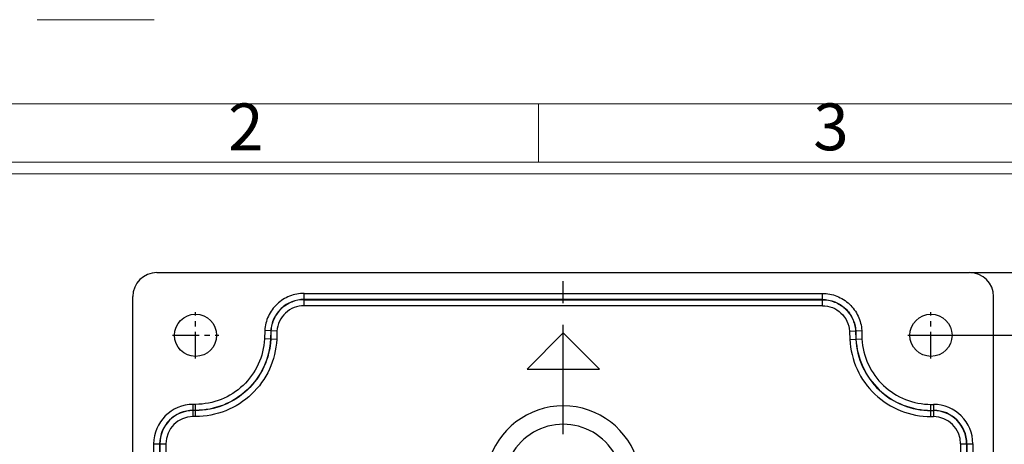
# Model space of a CAD drawing. Units: millimetres. Extents: x 990 to 1398, y -3185 to -2895.
# Drawn here: x 1054 to 1135, y -2930 to -2895 of the extents above; entities that cross this region are included whole.
import ezdxf
from ezdxf.enums import TextEntityAlignment as Align

# ---------------------------------------------------------------- set-up
doc = ezdxf.new("R2010")
doc.units = ezdxf.units.MM
doc.linetypes.add('CENTER', pattern=[50.8, 31.75, -6.35, 6.35, -6.35])
doc.layers.add('dim', color=82, linetype='Continuous', lineweight=18)
doc.styles.add('ISO Proportional', font='isocp')
doc.styles.get("Standard").update_dxf_attribs({"font": 'txt', "bigfont": 'gbcbig.shx'})
doc.dimstyles.get("Standard").update_dxf_attribs({"dimtxt": 3.5, "dimasz": 3.5, "dimexe": 0.18, "dimexo": 0.0625, "dimgap": 0.09, "dimtad": 0, "dimdsep": 46, "dimtxsty": 'Standard', "dimblk": '_FILLED', "dimcen": 0, "dimclrd": 3, "dimclre": 4, "dimclrt": 6, "dimadec": 0, "dimazin": 0, "dimtp": 0.01, "dimtm": 0.01, "dimtfac": 1, "dimtofl": 0, "dimtmove": 0, "dimatfit": 3, "dimldrblk": '_FILLED', "dimfxl": 0, "dimtolj": 1, "dimarcsym": 0})

# ---------------------------------------------------------------- blocks, each defined once
blk = doc.blocks.new('1')
for p, q in [((3542.41, -247.49), (3559.27, -247.49)), ((3614.6, -268.02), (3614.6, -259.59)), ((4120.45, -268.02), (3445.98, -268.02)), ((4120.45, -269.7), (3445.98, -269.7))]:
    blk.add_line(p, q)
blk.add_lwpolyline([(3437.55, -743.52), (4128.88, -743.52), (4128.88, -259.59), (3437.55, -259.59)], close=True)
at = {"style": 'ISO Proportional'}
for s, p in [('2', (3572.45, -263.8)), ('3', (3656.75, -263.8))]:
    blk.add_text(s, height=6.74, dxfattribs=at).set_placement(p, align=Align.MIDDLE)
blk = doc.blocks.new('_FILLED')
at = {"color": 0, "linetype": 'ByBlock'}
blk.add_solid([(0, 0), (-1, 0.214), (-1, -0.214)], dxfattribs=at)
blk = doc.blocks.new('*D21')
at = {"color": 4, "lineweight": -2}
for p, q in [((1129.372, -2920.773), (1151.969, -2920.773)), ((1129.995, -3083.373), (1151.969, -3083.373))]:
    blk.add_line(p, q, dxfattribs=at)
at = {"color": 3, "lineweight": -2}
for p, q in [((1151.789, -2924.273), (1151.789, -2995.566)), ((1151.789, -3079.873), (1151.789, -3008.58))]:
    blk.add_line(p, q, dxfattribs=at)
at = {"layer": 'Defpoints', "color": 0}
for p in [(1129.31, -2920.773), (1151.789, -2920.773), (1129.933, -3083.373)]:
    blk.add_point(p, dxfattribs=at)
at = {"color": 3, "lineweight": -2, "xscale": 3.5, "yscale": 3.5, "zscale": 3.5}
for p, rotation in [((1151.789, -2920.773), 90), ((1151.789, -3083.373), 270)]:
    blk.add_blockref('_FILLED', p, dxfattribs=dict(at, rotation=rotation))
at = {"color": 6, "insert": (1151.789, -3002.073), "char_height": 3.5, "attachment_point": 5, "rotation": 90}
blk.add_mtext('\\A1;162.6', dxfattribs=at)
blk = doc.blocks.new('*D22')
at = {"color": 4, "lineweight": -2}
for p, q in [((1132.581, -2915.569), (1160.843, -2915.569)), ((1132.581, -3088.569), (1160.843, -3088.569))]:
    blk.add_line(p, q, dxfattribs=at)
at = {"color": 3, "lineweight": -2}
for p, q in [((1160.663, -2919.069), (1160.663, -2997.896)), ((1160.663, -3085.069), (1160.663, -3006.242))]:
    blk.add_line(p, q, dxfattribs=at)
at = {"layer": 'Defpoints', "color": 0}
for p in [(1132.519, -2915.569), (1160.663, -2915.569), (1132.519, -3088.569)]:
    blk.add_point(p, dxfattribs=at)
at = {"color": 3, "lineweight": -2, "xscale": 3.5, "yscale": 3.5, "zscale": 3.5}
for p, rotation in [((1160.663, -2915.569), 90), ((1160.663, -3088.569), 270)]:
    blk.add_blockref('_FILLED', p, dxfattribs=dict(at, rotation=rotation))
at = {"color": 6, "insert": (1160.663, -3002.069), "char_height": 3.5, "attachment_point": 5, "rotation": 90}
blk.add_mtext('\\A1;173', dxfattribs=at)

msp = doc.modelspace()

# ---------------------------------------------------------------- linework, layer by layer
at = {"color": 7, "linetype": 'Continuous'}
for p, q in [((1065.103, -2915.569), (1132.519, -2915.569)), ((1063.111, -3086.577), (1063.111, -2917.562)), ((1077.319, -2918.315), (1077.319, -2917.298)), ((1077.319, -2917.298), (1120.303, -2917.298)), ((1120.303, -2917.796), (1077.319, -2917.796)), ((1077.319, -2917.816), (1120.303, -2917.816)), ((1120.303, -2918.315), (1120.303, -2917.298)), ((1134.511, -3086.577), (1134.511, -2917.562)), ((1120.303, -2918.315), (1077.319, -2918.315)), ((1074.048, -2920.37), (1074.032, -2921.073)), ((1074.545, -2920.393), (1074.048, -2920.37)), ((1074.545, -2920.393), (1074.53, -2921.093)), ((1074.545, -2920.393), (1074.566, -2920.394)), ((1074.566, -2920.394), (1074.55, -2921.093)), ((1075.064, -2920.418), (1074.566, -2920.394)), ((1075.064, -2920.418), (1075.048, -2921.112)), ((1122.558, -2920.418), (1123.056, -2920.394)), ((1122.558, -2920.418), (1122.574, -2921.112)), ((1123.077, -2920.393), (1123.056, -2920.394)), ((1123.056, -2920.394), (1123.072, -2921.093)), ((1123.077, -2920.393), (1123.574, -2920.37)), ((1123.077, -2920.393), (1123.093, -2921.093)), ((1123.574, -2920.37), (1123.59, -2921.073)), ((1074.53, -2921.093), (1074.032, -2921.073)), ((1074.53, -2921.093), (1074.55, -2921.093)), ((1075.048, -2921.112), (1074.55, -2921.093)), ((1098.81, -2920.569), (1095.81, -2923.569)), ((1101.81, -2923.569), (1098.81, -2920.569)), ((1122.574, -2921.112), (1123.072, -2921.093)), ((1123.093, -2921.093), (1123.072, -2921.093)), ((1123.093, -2921.093), (1123.59, -2921.073)), ((1095.81, -2923.569), (1101.81, -2923.569)), ((1068.113, -2927.515), (1068.113, -2926.498)), ((1068.313, -2926.498), (1068.113, -2926.498)), ((1068.313, -2927.515), (1068.313, -2926.498)), ((1129.31, -2927.515), (1129.31, -2926.498)), ((1129.31, -2926.498), (1129.51, -2926.498)), ((1129.51, -2926.498), (1129.51, -2927.515)), ((1068.313, -2926.996), (1068.113, -2926.996)), ((1068.313, -2927.016), (1068.113, -2927.016)), ((1068.313, -2927.515), (1068.113, -2927.515)), ((1129.31, -2926.996), (1129.51, -2926.996)), ((1129.31, -2927.016), (1129.51, -2927.016)), ((1129.31, -2927.515), (1129.51, -2927.515)), ((1064.837, -2929.773), (1064.837, -2965.952)), ((1064.837, -2929.773), (1065.854, -2929.773)), ((1065.335, -2929.773), (1065.335, -2965.952)), ((1065.356, -2929.773), (1065.356, -2965.952)), ((1065.854, -2929.773), (1065.854, -2965.952)), ((1131.768, -2929.773), (1131.768, -2965.952)), ((1131.768, -2929.773), (1132.785, -2929.773)), ((1132.266, -2929.773), (1132.266, -2965.952)), ((1132.287, -2929.773), (1132.287, -2965.952)), ((1132.785, -2929.773), (1132.785, -2965.952))]:
    msp.add_line(p, q, dxfattribs=at)
at = {"color": 1, "linetype": 'CENTER', "ltscale": 0.2856}
msp.add_line((1098.811, -3088.569), (1098.811, -2915.569), dxfattribs=at)
at = {"color": 1, "linetype": 'CENTER', "ltscale": 0.07}
for p, q in [((1068.313, -2922.698), (1068.313, -2918.848)), ((1129.31, -2922.698), (1129.31, -2918.848)), ((1066.388, -2920.773), (1070.238, -2920.773)), ((1127.385, -2920.773), (1131.235, -2920.773))]:
    msp.add_line(p, q, dxfattribs=at)
at = {"color": 7, "linetype": 'Continuous'}
for centre in [(1068.313, -2920.773), (1129.31, -2920.773)]:
    msp.add_circle(centre, 1.75, dxfattribs=at)
for centre, radius, start, end in [((1068.113, -2929.773), 3.275, 90, 180), ((1098.81, -2933.073), 6.449, 14.98379, 165.01622), ((1129.51, -2929.773), 3.275, 0, 90), ((1068.113, -2929.773), 2.777, 90, 180), ((1068.113, -2929.773), 2.757, 90, 180), ((1068.113, -2929.773), 2.258, 90, 180), ((1129.51, -2929.773), 2.777, 0, 90), ((1129.51, -2929.773), 2.757, 0, 90), ((1129.51, -2929.773), 2.258, 0, 90), ((1098.81, -2933.073), 4.923, 359.62996, 180.37004)]:
    msp.add_arc(centre, radius, start, end, dxfattribs=at)
for centre, major_axis in [((1065.119, -2917.577), (-1.425, 1.425)), ((1132.503, -2917.577), (1.425, 1.425))]:
    msp.add_ellipse(centre, major_axis=major_axis, ratio=0.992433, start_param=-0.7816, end_param=0.7816, dxfattribs=at)
for points, knots in [([(1077.319, -2917.298), (1076.91, -2917.298), (1076.083, -2917.455), (1075.022, -2918.129), (1074.284, -2919.147), (1074.076, -2919.962), (1074.048, -2920.37)], [0, 0, 0, 0, 0.250024, 0.499996, 0.749978, 1, 1, 1, 1]), ([(1077.319, -2917.796), (1076.973, -2917.796), (1076.273, -2917.929), (1075.375, -2918.498), (1074.748, -2919.358), (1074.57, -2920.047), (1074.545, -2920.393)], [0, 0, 0, 0, 0.250022, 0.499995, 0.74997, 1, 1, 1, 1]), ([(1077.319, -2917.816), (1076.975, -2917.816), (1076.28, -2917.948), (1075.389, -2918.514), (1074.767, -2919.367), (1074.591, -2920.051), (1074.566, -2920.394)], [0, 0, 0, 0, 0.250087, 0.500148, 0.750082, 1, 1, 1, 1]), ([(1120.303, -2917.298), (1120.712, -2917.298), (1121.539, -2917.455), (1122.6, -2918.129), (1123.338, -2919.147), (1123.547, -2919.962), (1123.574, -2920.37)], [0, 0, 0, 0, 0.250024, 0.499996, 0.749978, 1, 1, 1, 1]), ([(1120.303, -2917.796), (1120.649, -2917.796), (1121.349, -2917.929), (1122.247, -2918.498), (1122.874, -2919.358), (1123.052, -2920.047), (1123.077, -2920.393)], [0, 0, 0, 0, 0.250022, 0.499995, 0.74997, 1, 1, 1, 1]), ([(1120.303, -2917.816), (1120.647, -2917.816), (1121.342, -2917.948), (1122.233, -2918.514), (1122.855, -2919.367), (1123.031, -2920.051), (1123.056, -2920.394)], [0, 0, 0, 0, 0.250087, 0.500148, 0.750082, 1, 1, 1, 1]), ([(1077.319, -2918.315), (1077.038, -2918.315), (1076.47, -2918.422), (1075.741, -2918.884), (1075.232, -2919.58), (1075.085, -2920.138), (1075.064, -2920.418)], [0, 0, 0, 0, 0.250082, 0.500141, 0.750071, 1, 1, 1, 1]), ([(1120.303, -2918.315), (1120.584, -2918.315), (1121.152, -2918.422), (1121.881, -2918.884), (1122.391, -2919.58), (1122.537, -2920.138), (1122.558, -2920.418)], [0, 0, 0, 0, 0.250082, 0.500141, 0.750071, 1, 1, 1, 1]), ([(1074.032, -2921.073), (1073.992, -2921.793), (1073.637, -2923.231), (1072.347, -2925.027), (1070.486, -2926.22), (1069.032, -2926.498), (1068.313, -2926.498)], [0, 0, 0, 0, 0.250134, 0.500209, 0.750157, 1, 1, 1, 1]), ([(1074.53, -2921.093), (1074.487, -2921.875), (1074.103, -2923.44), (1072.701, -2925.395), (1070.677, -2926.693), (1069.095, -2926.996), (1068.313, -2926.996)], [0, 0, 0, 0, 0.250132, 0.500209, 0.750157, 1, 1, 1, 1]), ([(1074.55, -2921.093), (1074.508, -2921.878), (1074.123, -2923.447), (1072.717, -2925.409), (1070.686, -2926.713), (1069.099, -2927.016), (1068.313, -2927.016)], [0, 0, 0, 0, 0.250006, 0.499988, 0.749972, 1, 1, 1, 1]), ([(1075.048, -2921.112), (1075.003, -2921.96), (1074.588, -2923.656), (1073.071, -2925.777), (1070.877, -2927.186), (1069.162, -2927.515), (1068.313, -2927.515)], [0, 0, 0, 0, 0.250004, 0.499986, 0.749971, 1, 1, 1, 1]), ([(1122.574, -2921.112), (1122.619, -2921.96), (1123.034, -2923.656), (1124.551, -2925.777), (1126.745, -2927.186), (1128.46, -2927.515), (1129.31, -2927.515)], [0, 0, 0, 0, 0.250004, 0.499986, 0.749971, 1, 1, 1, 1]), ([(1123.072, -2921.093), (1123.114, -2921.878), (1123.499, -2923.447), (1124.905, -2925.409), (1126.936, -2926.713), (1128.524, -2927.016), (1129.31, -2927.016)], [0, 0, 0, 0, 0.250006, 0.499988, 0.749972, 1, 1, 1, 1]), ([(1123.093, -2921.093), (1123.135, -2921.875), (1123.519, -2923.44), (1124.921, -2925.395), (1126.945, -2926.693), (1128.527, -2926.996), (1129.31, -2926.996)], [0, 0, 0, 0, 0.250132, 0.500209, 0.750157, 1, 1, 1, 1]), ([(1123.59, -2921.073), (1123.63, -2921.793), (1123.985, -2923.231), (1125.275, -2925.027), (1127.136, -2926.22), (1128.59, -2926.498), (1129.31, -2926.498)], [0, 0, 0, 0, 0.250134, 0.500209, 0.750157, 1, 1, 1, 1])]:
    msp.add_open_spline(points, degree=3, knots=knots, dxfattribs=at)

# ---------------------------------------------------------------- block references
at = {"layer": 'dim', "color": 0, "xscale": 0.5757695999996031, "yscale": 0.5757696000000578, "zscale": 0.5757696}
msp.add_blockref('1', (-984.428, -2752.098), dxfattribs=at)

# ---------------------------------------------------------------- dimensions: what is measured, and where the dimension line sits
for base, p1, p2, picture, middle in [((1160.663, -2915.569), (1132.519, -3088.569), (1132.519, -2915.569), '*D22', (1160.663, -3002.069)), ((1151.789, -2920.773), (1129.933, -3083.373), (1129.31, -2920.773), '*D21', (1151.789, -3002.073))]:
    dim = msp.add_linear_dim(base=base, p1=p1, p2=p2, angle=90, dimstyle='Standard')
    dim.commit()
    dim.dimension.update_dxf_attribs({"geometry": picture, "text_midpoint": middle})

doc.saveas('drawing.dxf')
